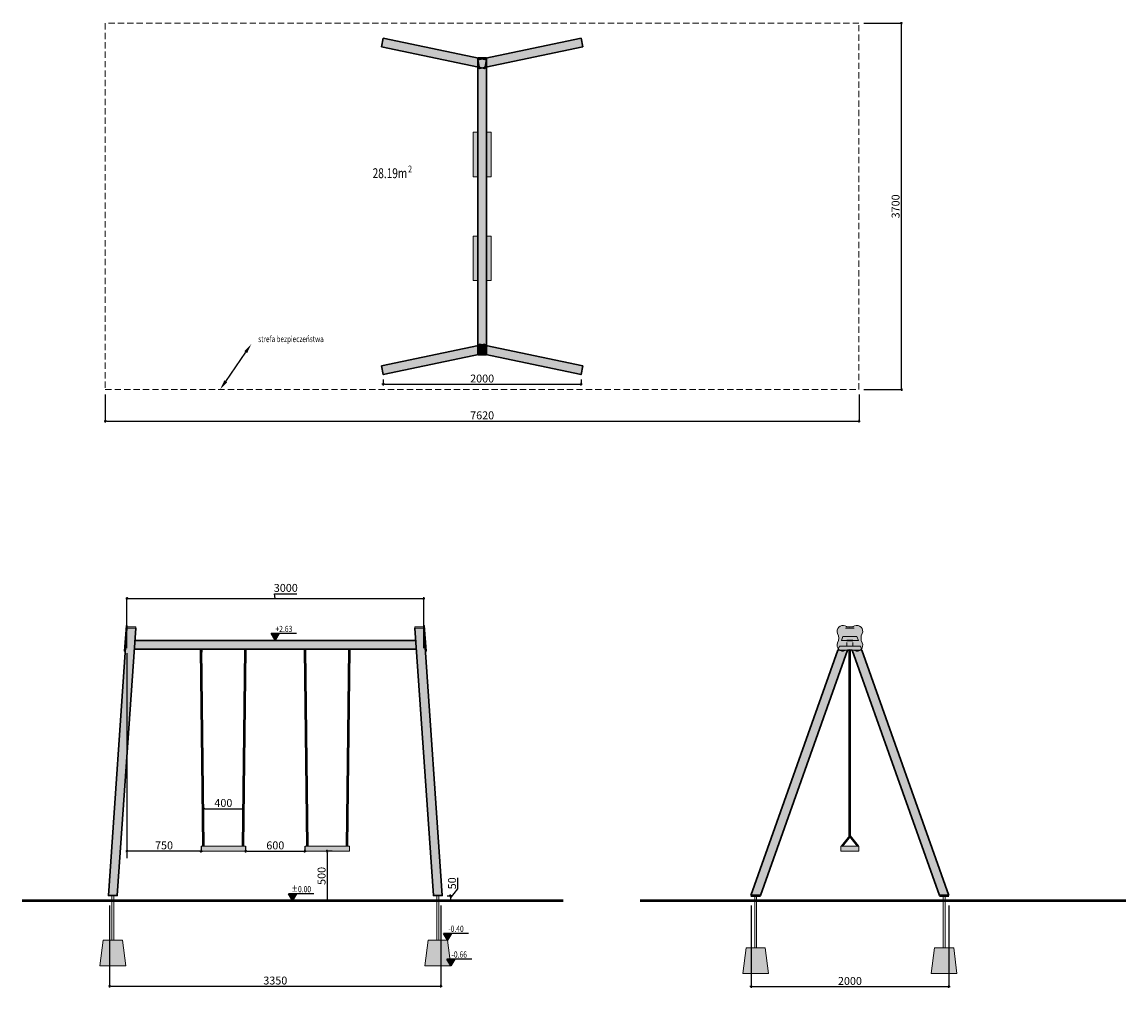
# Model space of a CAD drawing. Units: millimetres. Extents: x -888 to 10271, y 1978 to 11739.
import ezdxf
from ezdxf.enums import TextEntityAlignment as Align

# ---------------------------------------------------------------- set-up
doc = ezdxf.new("R2010")
doc.units = ezdxf.units.MM
doc.linetypes.add('DASHED2', pattern=[9.525, 6.35, -3.175])
for name, color, linetype, lineweight in [('belki', 12, 'Continuous', 30), ('gruba', 20, 'Continuous', 50), ('inne', 32, 'Continuous', 20), ('plast', 130, 'Continuous', 20), ('strefa ochronna', 30, 'DASHED2', 20)]:
    doc.layers.add(name, color=color, linetype=linetype, lineweight=lineweight)
for name, color, linetype in [('koty2', 1, 'Continuous'), ('opis', 7, 'Continuous'), ('pow', 123, 'Continuous'), ('tekst', 7, 'Continuous'), ('wym', 1, 'Continuous'), ('wymiary', 1, 'Continuous')]:
    doc.layers.add(name, color=color, linetype=linetype)
doc.styles.add('TKD_1TXT', font='simplex.shx', dxfattribs={"width": 0.75, "height": 0.25})
doc.styles.add('tkd_1txt025', font='simplex.shx', dxfattribs={"width": 0.75, "height": 62.5})
doc.styles.add('tkd_txt0', font='simplex.shx', dxfattribs={"width": 0.75})
doc.styles.add('TXT25', font='simplex.shx', dxfattribs={"width": 0.8})
doc.dimstyles.new('tkd_1-25mm[mm]', dxfattribs={"dimtxt": 50, "dimasz": 12.5, "dimexe": 0, "dimexo": 50, "dimgap": 7.5, "dimtad": 1, "dimdec": 1, "dimrnd": 0.5, "dimtxsty": 'tkd_txt0', "dimblk": 'tkd_dim_arrow', "dimblk1": 'tkd_dim_arrow', "dimblk2": 'tkd_dim_arrow', "dimcen": 2.5, "dimclrd": 1, "dimclrt": 7, "dimadec": 0, "dimazin": 0, "dimtfac": 1, "dimtix": 1, "dimtmove": 1, "dimatfit": 3, "dimfxl": 1, "dimtvp": 0.02, "dimarcsym": 0})
doc.dimstyles.new('tkd_zakres', dxfattribs={"dimtxt": 55, "dimasz": 100, "dimexe": 0, "dimexo": 0, "dimgap": 7.5, "dimtad": 1, "dimdec": 0, "dimrnd": 1, "dimtxsty": 'Standard', "dimcen": 2.5, "dimclrt": 7, "dimadec": 0, "dimazin": 0, "dimtfac": 1, "dimtix": 1, "dimtmove": 1, "dimatfit": 3, "dimfxl": 1, "dimtvp": 0.02, "dimarcsym": 0})

# ---------------------------------------------------------------- blocks, each defined once
blk = doc.blocks.new('*D3')
at = {"layer": 'Defpoints', "color": 0}
for p in [(1430, 8486), (1430, 8486), (1114, 8026)]:
    blk.add_point(p, dxfattribs=at)
at = {"layer": 'opis', "color": 0, "lineweight": -2}
blk.add_line((1171, 8108), (1374, 8403), dxfattribs=at)
at = {"layer": 'opis', "color": 0}
for points in [[(1360, 8413), (1387, 8394), (1430, 8486)], [(1157, 8118), (1185, 8099), (1114, 8026)]]:
    blk.add_solid(points, dxfattribs=at)
blk = doc.blocks.new('tkd_dim_arrow')
for p, q in [((-1, 0), (1, 0)), ((0, -1), (0, 1))]:
    blk.add_line(p, q)
at = {"const_width": 0.2}
blk.add_lwpolyline([(-0.9, -0.9), (0.9, 0.9)], dxfattribs=at)
blk = doc.blocks.new('*D4')
at = {"layer": 'Defpoints', "color": 0}
for p in [(-47, 8026), (7573, 8026), (7573, 7706)]:
    blk.add_point(p, dxfattribs=at)
at = {"layer": 'wym', "color": 0, "lineweight": -2}
for p, q in [((-47, 7976), (-47, 7706)), ((7573, 7976), (7573, 7706))]:
    blk.add_line(p, q, dxfattribs=at)
at = {"layer": 'wym', "color": 1, "lineweight": -2}
blk.add_line((-35, 7706), (7560, 7706), dxfattribs=at)
at = {"layer": 'wym', "color": 1, "lineweight": -2, "xscale": 12.5, "yscale": 12.5, "zscale": 12.5, "rotation": 180}
blk.add_blockref('tkd_dim_arrow', (-47, 7706), dxfattribs=at)
at = {"layer": 'wym', "color": 1, "lineweight": -2, "xscale": 12.5, "yscale": 12.5, "zscale": 12.5}
blk.add_blockref('tkd_dim_arrow', (7573, 7706), dxfattribs=at)
at = {"layer": 'wym', "color": 7, "insert": (3763, 7754), "char_height": 80, "attachment_point": 5, "style": 'tkd_txt0'}
blk.add_mtext('7620', dxfattribs=at)
blk = doc.blocks.new('*D5')
at = {"layer": 'Defpoints', "color": 0}
for p in [(7573, 11726), (8001, 11726), (7573, 8026)]:
    blk.add_point(p, dxfattribs=at)
at = {"layer": 'wym', "color": 0, "lineweight": -2}
for p, q in [((7623, 11726), (8001, 11726)), ((7623, 8026), (8001, 8026))]:
    blk.add_line(p, q, dxfattribs=at)
at = {"layer": 'wym', "color": 1, "lineweight": -2}
blk.add_line((8001, 8039), (8001, 11714), dxfattribs=at)
at = {"layer": 'wym', "color": 1, "lineweight": -2, "xscale": 12.5, "yscale": 12.5, "zscale": 12.5}
for p, rotation in [((8001, 11726), 90), ((8001, 8026), 270)]:
    blk.add_blockref('tkd_dim_arrow', p, dxfattribs=dict(at, rotation=rotation))
at = {"layer": 'wym', "color": 7, "insert": (7953, 9876), "char_height": 80, "attachment_point": 5, "rotation": 90, "style": 'tkd_txt0'}
blk.add_mtext('3700', dxfattribs=at)
blk = doc.blocks.new('*D6')
at = {"layer": 'Defpoints', "color": 0}
for p in [(2763, 8177), (4763, 8177), (4763, 8079)]:
    blk.add_point(p, dxfattribs=at)
at = {"layer": 'wym', "color": 0, "lineweight": -2}
for p, q in [((2763, 8127), (2763, 8079)), ((4763, 8127), (4763, 8079))]:
    blk.add_line(p, q, dxfattribs=at)
at = {"layer": 'wym', "color": 1, "lineweight": -2}
blk.add_line((2775, 8079), (4750, 8079), dxfattribs=at)
at = {"layer": 'wym', "color": 1, "lineweight": -2, "xscale": 12.5, "yscale": 12.5, "zscale": 12.5, "rotation": 180}
blk.add_blockref('tkd_dim_arrow', (2763, 8079), dxfattribs=at)
at = {"layer": 'wym', "color": 1, "lineweight": -2, "xscale": 12.5, "yscale": 12.5, "zscale": 12.5}
blk.add_blockref('tkd_dim_arrow', (4763, 8079), dxfattribs=at)
at = {"layer": 'wym', "color": 7, "insert": (3763, 8126), "char_height": 80, "attachment_point": 5, "style": 'tkd_txt0'}
blk.add_mtext('2000', dxfattribs=at)
blk = doc.blocks.new('*D7')
at = {"layer": 'Defpoints', "color": 0}
for p in [(-3, 2860), (3347, 2860), (3347, 1995)]:
    blk.add_point(p, dxfattribs=at)
at = {"layer": 'wym', "color": 0, "lineweight": -2}
for p, q in [((-3, 2810), (-3, 1995)), ((3347, 2810), (3347, 1995))]:
    blk.add_line(p, q, dxfattribs=at)
at = {"layer": 'wym', "color": 1, "lineweight": -2}
blk.add_line((10, 1995), (3335, 1995), dxfattribs=at)
at = {"layer": 'wym', "color": 1, "lineweight": -2, "xscale": 12.5, "yscale": 12.5, "zscale": 12.5, "rotation": 180}
blk.add_blockref('tkd_dim_arrow', (-3, 1995), dxfattribs=at)
at = {"layer": 'wym', "color": 1, "lineweight": -2, "xscale": 12.5, "yscale": 12.5, "zscale": 12.5}
blk.add_blockref('tkd_dim_arrow', (3347, 1995), dxfattribs=at)
at = {"layer": 'wym', "color": 7, "insert": (1672, 2042), "char_height": 80, "attachment_point": 5, "style": 'tkd_txt0'}
blk.add_mtext('3350', dxfattribs=at)
blk = doc.blocks.new('*D8')
at = {"layer": 'Defpoints', "color": 0}
for p in [(3172, 5913), (172, 5360), (3172, 5360)]:
    blk.add_point(p, dxfattribs=at)
at = {"layer": 'wym', "color": 1, "lineweight": -2}
for p, q in [((1672, 5913), (1665, 5962)), ((1665, 5962), (1891, 5962)), ((185, 5913), (3160, 5913))]:
    blk.add_line(p, q, dxfattribs=at)
at = {"layer": 'wym', "color": 0, "lineweight": -2}
for p, q in [((172, 5410), (172, 5913)), ((3172, 5410), (3172, 5913))]:
    blk.add_line(p, q, dxfattribs=at)
at = {"layer": 'wym', "color": 1, "lineweight": -2, "xscale": 12.5, "yscale": 12.5, "zscale": 12.5, "rotation": 180}
blk.add_blockref('tkd_dim_arrow', (172, 5913), dxfattribs=at)
at = {"layer": 'wym', "color": 1, "lineweight": -2, "xscale": 12.5, "yscale": 12.5, "zscale": 12.5}
blk.add_blockref('tkd_dim_arrow', (3172, 5913), dxfattribs=at)
at = {"layer": 'wym', "color": 7, "insert": (1778, 6010), "char_height": 80, "attachment_point": 5, "style": 'tkd_txt0'}
blk.add_mtext('3000', dxfattribs=at)
blk = doc.blocks.new('*D9')
at = {"layer": 'Defpoints', "color": 0}
for p in [(172, 3360), (172, 3360), (922, 3360)]:
    blk.add_point(p, dxfattribs=at)
at = {"layer": 'wym', "color": 0, "lineweight": -2}
for p, q in [((172, 3410), (172, 3360)), ((922, 3410), (922, 3360))]:
    blk.add_line(p, q, dxfattribs=at)
at = {"layer": 'wym', "color": 1, "lineweight": -2}
blk.add_line((910, 3360), (185, 3360), dxfattribs=at)
at = {"layer": 'wym', "color": 1, "lineweight": -2, "xscale": 12.5, "yscale": 12.5, "zscale": 12.5}
for p, rotation in [((172, 3360), 179.9999999999959), ((922, 3360), 359.9999999999958)]:
    blk.add_blockref('tkd_dim_arrow', p, dxfattribs=dict(at, rotation=rotation))
at = {"layer": 'wym', "color": 7, "insert": (547, 3408), "char_height": 80, "attachment_point": 5, "style": 'tkd_txt0'}
blk.add_mtext('750', dxfattribs=at)
blk = doc.blocks.new('*D10')
at = {"layer": 'Defpoints', "color": 0}
for p in [(2197, 3360), (2197, 2860), (2197, 2860)]:
    blk.add_point(p, dxfattribs=at)
at = {"layer": 'wym', "color": 0, "lineweight": -2}
for p, q in [((2247, 3360), (2197, 3360)), ((2147, 2860), (2197, 2860))]:
    blk.add_line(p, q, dxfattribs=at)
at = {"layer": 'wym', "color": 1, "lineweight": -2}
blk.add_line((2197, 3348), (2197, 2873), dxfattribs=at)
at = {"layer": 'wym', "color": 1, "lineweight": -2, "xscale": 12.5, "yscale": 12.5, "zscale": 12.5}
for p, rotation in [((2197, 3360), 90), ((2197, 2860), 270)]:
    blk.add_blockref('tkd_dim_arrow', p, dxfattribs=dict(at, rotation=rotation))
at = {"layer": 'wym', "color": 7, "insert": (2150, 3110), "char_height": 80, "attachment_point": 5, "rotation": 90, "style": 'tkd_txt0'}
blk.add_mtext('500', dxfattribs=at)
blk = doc.blocks.new('*D11')
at = {"layer": 'Defpoints', "color": 0}
for p in [(1372, 3360), (1972, 3360), (1972, 3360)]:
    blk.add_point(p, dxfattribs=at)
at = {"layer": 'wym', "color": 0, "lineweight": -2}
for p, q in [((1372, 3410), (1372, 3360)), ((1972, 3410), (1972, 3360))]:
    blk.add_line(p, q, dxfattribs=at)
at = {"layer": 'wym', "color": 1, "lineweight": -2}
blk.add_line((1385, 3360), (1960, 3360), dxfattribs=at)
at = {"layer": 'wym', "color": 1, "lineweight": -2, "xscale": 12.5, "yscale": 12.5, "zscale": 12.5, "rotation": 180}
blk.add_blockref('tkd_dim_arrow', (1372, 3360), dxfattribs=at)
at = {"layer": 'wym', "color": 1, "lineweight": -2, "xscale": 12.5, "yscale": 12.5, "zscale": 12.5}
blk.add_blockref('tkd_dim_arrow', (1972, 3360), dxfattribs=at)
at = {"layer": 'wym', "color": 7, "insert": (1672, 3408), "char_height": 80, "attachment_point": 5, "style": 'tkd_txt0'}
blk.add_mtext('600', dxfattribs=at)
blk = doc.blocks.new('*D12')
at = {"layer": 'Defpoints', "color": 0}
for p in [(1347, 3789), (947, 3410), (1347, 3410)]:
    blk.add_point(p, dxfattribs=at)
at = {"layer": 'wym', "color": 0, "lineweight": -2}
for p, q in [((947, 3460), (947, 3789)), ((1347, 3460), (1347, 3789))]:
    blk.add_line(p, q, dxfattribs=at)
at = {"layer": 'wym', "color": 1, "lineweight": -2}
blk.add_line((960, 3789), (1335, 3789), dxfattribs=at)
at = {"layer": 'wym', "color": 1, "lineweight": -2, "xscale": 12.5, "yscale": 12.5, "zscale": 12.5, "rotation": 180}
blk.add_blockref('tkd_dim_arrow', (947, 3789), dxfattribs=at)
at = {"layer": 'wym', "color": 1, "lineweight": -2, "xscale": 12.5, "yscale": 12.5, "zscale": 12.5}
blk.add_blockref('tkd_dim_arrow', (1347, 3789), dxfattribs=at)
at = {"layer": 'wym', "color": 7, "insert": (1147, 3837), "char_height": 80, "attachment_point": 5, "style": 'tkd_txt0'}
blk.add_mtext('400', dxfattribs=at)
blk = doc.blocks.new('*D13')
at = {"layer": 'Defpoints', "color": 0}
for p in [(6481, 2860), (8481, 2860), (8481, 1991)]:
    blk.add_point(p, dxfattribs=at)
at = {"layer": 'wym', "color": 0, "lineweight": -2}
for p, q in [((6481, 2810), (6481, 1991)), ((8481, 2810), (8481, 1991))]:
    blk.add_line(p, q, dxfattribs=at)
at = {"layer": 'wym', "color": 1, "lineweight": -2}
blk.add_line((6493, 1991), (8468, 1991), dxfattribs=at)
at = {"layer": 'wym', "color": 1, "lineweight": -2, "xscale": 12.5, "yscale": 12.5, "zscale": 12.5, "rotation": 180}
blk.add_blockref('tkd_dim_arrow', (6481, 1991), dxfattribs=at)
at = {"layer": 'wym', "color": 1, "lineweight": -2, "xscale": 12.5, "yscale": 12.5, "zscale": 12.5}
blk.add_blockref('tkd_dim_arrow', (8481, 1991), dxfattribs=at)
at = {"layer": 'wym', "color": 7, "insert": (7481, 2038), "char_height": 80, "attachment_point": 5, "style": 'tkd_txt0'}
blk.add_mtext('2000', dxfattribs=at)
blk = doc.blocks.new('tkd_pow')
at = {"style": 'TKD_1TXT', "width": 0.75}
for tag, height, p in [('2', 0.14, (0.265, 0.189)), ('mm', 0.2, (0.168, 0.104))]:
    blk.add_attdef(tag, text='', height=height, dxfattribs=at).set_placement(p, align=Align.MIDDLE_RIGHT)
blk = doc.blocks.new('tkd_kota1')
blk.add_hatch(color=256).paths.add_polyline_path([(0, 0), (0.162, 0.276), (-0.162, 0.276)])
for p, q in [((0.854, 0.276), (-0.162, 0.276)), ((0, 0), (-0.162, 0.276)), ((0.162, 0.276), (0, 0))]:
    blk.add_line(p, q)
at = {"color": 7, "style": 'TXT25', "width": 0.8}
blk.add_attdef('%%P10.00', text='', height=0.25, dxfattribs=at).set_placement((0.346, 0.462), align=Align.MIDDLE_CENTER)
blk = doc.blocks.new('*D16')
at = {"layer": 'Defpoints', "color": 0}
for p in [(3360, 2910), (3360, 2860), (3442, 2860)]:
    blk.add_point(p, dxfattribs=at)
at = {"layer": 'wym', "color": 1, "lineweight": -2}
for p, q in [((3516, 2979), (3516, 3092)), ((3442, 2885), (3516, 2979)), ((3442, 2898), (3442, 2873))]:
    blk.add_line(p, q, dxfattribs=at)
at = {"layer": 'wym', "color": 0, "lineweight": -2}
for p, q in [((3410, 2910), (3442, 2910)), ((3410, 2860), (3442, 2860))]:
    blk.add_line(p, q, dxfattribs=at)
at = {"layer": 'wym', "color": 1, "lineweight": -2, "xscale": 12.5, "yscale": 12.5, "zscale": 12.5}
for p, rotation in [((3442, 2910), 90), ((3442, 2860), 270)]:
    blk.add_blockref('tkd_dim_arrow', p, dxfattribs=dict(at, rotation=rotation))
at = {"layer": 'wym', "color": 7, "insert": (3469, 3035), "char_height": 80, "attachment_point": 5, "rotation": 90, "style": 'tkd_txt0'}
blk.add_mtext('50', dxfattribs=at)

msp = doc.modelspace()

# ---------------------------------------------------------------- hatches: boundary and pattern name
at = {"layer": 'belki'}
h = msp.add_hatch(color=256, dxfattribs=at)
h.paths.add_polyline_path([(3717.73, 11376.03), (2762.73, 11575.17), (2744.36, 11487.06), (3717.73, 11284.09)])
h.paths.add_polyline_path([(4781.1, 11487.06), (4762.73, 11575.17), (3807.73, 11376.03), (3807.73, 11284.09)])
h = msp.add_hatch(color=256, dxfattribs=at)
h.paths.add_polyline_path([(3807.73, 11376.03), (3717.73, 11376.03), (3717.73, 8467.96), (3733.68, 8471.29), (3736.1, 8482.9), (3762.73, 8477.35), (3789.36, 8482.9), (3791.78, 8471.29), (3807.73, 8467.96)])
h.paths.add_polyline_path([(3807.73, 8467.96), (3807.73, 8376.03), (4762.73, 8176.89), (4781.1, 8264.99)])
h.paths.add_polyline_path([(3717.73, 8376.03), (3717.73, 8467.96), (2744.36, 8264.99), (2762.73, 8176.89)])
for points in [[(3717.73, 11357.26), (3717.73, 11284.09), (3733.68, 11280.77)], [(3807.73, 8467.96), (3791.78, 8471.29), (3807.73, 8394.79)]]:
    msp.add_hatch(color=256, dxfattribs=at).paths.add_polyline_path(points)
h = msp.add_hatch(color=256, dxfattribs=at)
h.paths.add_polyline_path([(3733.68, 8471.29), (3717.73, 8467.96), (3717.73, 8394.79)], flags=16)
h.paths.add_polyline_path([(3791.78, 8471.29), (3762.73, 8477.35), (3733.68, 8471.29), (3717.73, 8394.79), (3762.73, 8385.41), (3807.73, 8394.79)])
h.paths.add_polyline_path([(3736.1, 8482.9), (3733.68, 8471.29), (3762.73, 8477.35)])
h.paths.add_polyline_path([(3789.36, 8482.9), (3762.73, 8477.35), (3791.78, 8471.29)])
h.paths.add_polyline_path([(3807.73, 8394.79), (3762.73, 8385.41), (3807.73, 8376.03)])
h.paths.add_polyline_path([(3762.73, 8385.41), (3717.73, 8376.03), (3807.73, 8376.03)])
h.paths.add_polyline_path([(3717.73, 8394.79), (3717.73, 8376.03), (3762.73, 8385.41)])
h = msp.add_hatch(color=256, dxfattribs=at)
h.paths.add_polyline_path([(262.39, 5614.07), (172.15, 5614.07), (-15.7, 2910.4), (74.54, 2910.4)])
h.paths.add_polyline_path([(3090.5, 5490.4), (253.8, 5490.4), (247.54, 5400.4), (3096.75, 5400.4)])
h.paths.add_polyline_path([(3172.15, 5614.07), (3081.91, 5614.07), (3269.75, 2910.4), (3359.99, 2910.4)])
h.paths.add_polyline_path([(7455.88, 5390.4), (7440.79, 5390.4, 0.02263362), (7433.26, 5386.44, -0.24598937), (7378.7, 5390.4), (7360.11, 5390.4), (6480.55, 2910.4), (6575.83, 2910.4)])
h.paths.add_polyline_path([(7600.99, 5390.4), (7582.75, 5390.4, -0.24598937), (7528.19, 5386.44, 0.02263362), (7520.66, 5390.4), (7505.22, 5390.4), (8385.27, 2910.4), (8480.55, 2910.4)])
h = msp.add_hatch(color=256, dxfattribs=at)
h.paths.add_polyline_path([(7440.79, 5390.4), (7520.66, 5390.4, 0.22295108)])
h.paths.add_polyline_path([(7364.43, 5402.82), (7360.11, 5390.4), (7378.7, 5390.4, -0.08077361)])
h.paths.add_polyline_path([(7596.78, 5402.53, -0.07913299), (7582.75, 5390.4), (7600.99, 5390.4)])
at = {"layer": 'inne'}
h = msp.add_hatch(dxfattribs=at)
h.set_pattern_fill('JIS_STN_2.5', scale=10, style=0)
h.paths.add_polyline_path([(126.92, 2460.4), (-68.08, 2460.4), (-100.58, 2200.4), (159.42, 2200.4)])
h.paths.add_polyline_path([(3412.37, 2460.4), (3217.37, 2460.4), (3184.87, 2200.4), (3444.87, 2200.4)])
h.paths.add_polyline_path([(6625.69, 2382.88), (6430.69, 2382.88), (6398.19, 2122.88), (6658.19, 2122.88)])
h.paths.add_polyline_path([(8530.41, 2382.88), (8335.41, 2382.88), (8302.91, 2122.88), (8562.91, 2122.88)])
at = {"layer": 'plast'}
h = msp.add_hatch(color=5, dxfattribs=at)
h.paths.add_polyline_path([(3717.73, 10626.03), (3672.73, 10626.03), (3672.73, 10176.03), (3717.73, 10176.03)])
h.paths.add_polyline_path([(3852.73, 10626.03), (3807.73, 10626.03), (3807.73, 10176.03), (3852.73, 10176.03)])
h.paths.add_polyline_path([(3717.73, 9576.03), (3672.73, 9576.03), (3672.73, 9126.03), (3717.73, 9126.03)])
h.paths.add_polyline_path([(3852.73, 9576.03), (3807.73, 9576.03), (3807.73, 9126.03), (3852.73, 9126.03)])
h.paths.add_polyline_path([(7570.55, 3410.4), (7390.55, 3410.4), (7390.55, 3360.4), (7570.55, 3360.4)])
h.paths.add_polyline_path([(1372.15, 3410.4), (922.15, 3410.4), (922.15, 3360.4), (1372.15, 3360.4)])
h.paths.add_polyline_path([(2422.15, 3410.4), (1972.15, 3410.4), (1972.15, 3360.4), (2422.15, 3360.4)])
msp.add_hatch(color=5, dxfattribs=at).paths.add_polyline_path([(7605.8, 5559.32, 0.68003904), (7528.19, 5636.78, -0.27097773), (7433.26, 5636.78, 0.68003904), (7355.65, 5559.32, -0.26710322), (7355.79, 5464.24, 0.68231815), (7433.26, 5386.44, -0.27097773), (7528.19, 5386.44, 0.68231815), (7605.66, 5464.24, -0.26710322)])

# ---------------------------------------------------------------- linework, layer by layer
at = {"layer": 'belki'}
msp.add_line((7510.55, 5490.4), (7450.55, 5490.4), dxfattribs=at)
at = {"layer": 'belki', "color": 7}
for p, q in [((6480.55, 2910.4), (7360.11, 5390.4)), ((6575.83, 2910.4), (7455.88, 5390.4)), ((7505.22, 5390.4), (8385.27, 2910.4)), ((7600.99, 5390.4), (8480.55, 2910.4))]:
    msp.add_line(p, q, dxfattribs=at)
for points in [[(2744.36, 11487.06), (3789.36, 11269.16), (3807.73, 11357.26), (2762.73, 11575.17)], [(4781.1, 11487.06), (3736.1, 11269.16), (3717.73, 11357.26), (4762.73, 11575.17)], [(3717.73, 11376.03), (3807.73, 11376.03), (3807.73, 8376.03), (3717.73, 8376.03)], [(2744.36, 8264.99), (3789.36, 8482.9), (3807.73, 8394.79), (2762.73, 8176.89)], [(4781.1, 8264.99), (3736.1, 8482.9), (3717.73, 8394.79), (4762.73, 8176.89)]]:
    msp.add_lwpolyline(points, close=True, dxfattribs=at)
for points in [[(262.39, 5614.07), (74.54, 2910.4), (-15.7, 2910.4), (172.15, 5614.07)], [(3081.91, 5614.07), (3269.75, 2910.4), (3359.99, 2910.4), (3172.15, 5614.07)], [(3090.97, 5490.4), (253.33, 5490.4)], [(3097.56, 5400.4), (246.74, 5400.4)]]:
    msp.add_lwpolyline(points, dxfattribs=at)
at = {"layer": 'gruba', "color": 7}
for p, q in [((7480.55, 3510.4), (7480.55, 5390.4)), ((7480.55, 3510.4), (7400.55, 3410.4)), ((7480.55, 3510.4), (7560.55, 3410.4)), ((6480.55, 2910.4), (6575.83, 2910.4)), ((8385.27, 2910.4), (8480.55, 2910.4)), ((5361.66, 2860.4), (10271.21, 2860.4)), ((6480.55, 2860.4), (8480.55, 2860.4))]:
    msp.add_line(p, q, dxfattribs=at)
for points in [[(947.15, 3410.4), (923.76, 5400)], [(1347.15, 3410.4), (1370.53, 5400)], [(1997.15, 3410.4), (1974.17, 5400)], [(2397.15, 3410.4), (2420.53, 5400)], [(-888.06, 2860.4), (4582.36, 2860.4)]]:
    msp.add_lwpolyline(points, dxfattribs=at)
at = {"layer": 'inne', "color": 7}
for p, q in [((7437.87, 5614.07), (7523.23, 5614.07)), ((7437.87, 5614.07), (7523.23, 5614.07)), ((7442.74, 5628.07), (7518.36, 5628.07)), ((7394.87, 5490.4), (7408.78, 5530.4)), ((7566.23, 5490.4), (7394.87, 5490.4)), ((7408.78, 5530.4), (7552.32, 5530.4)), ((7552.32, 5530.4), (7566.23, 5490.4)), ((7360.11, 5390.4), (7374.02, 5430.4)), ((7360.11, 5390.4), (7423.63, 5390.4)), ((7600.99, 5390.4), (7360.11, 5390.4)), ((7374.02, 5430.4), (7587.09, 5430.4)), ((7450.55, 5467.83), (7450.55, 5430.4)), ((7450.55, 5430.4), (7510.55, 5430.4)), ((7510.55, 5430.4), (7510.55, 5467.83)), ((7537.47, 5390.4), (7600.99, 5390.4)), ((7587.09, 5430.4), (7600.99, 5390.4))]:
    msp.add_line(p, q, dxfattribs=at)
for points in [[(262.39, 5614.07), (172.15, 5614.07), (172.15, 5628.07), (262.39, 5628.07)], [(3081.91, 5614.07), (3172.15, 5614.07), (3172.15, 5628.07), (3081.91, 5628.07)], [(-100.58, 2200.4), (-68.08, 2460.4), (126.92, 2460.4), (159.42, 2200.4)], [(3184.87, 2200.4), (3217.37, 2460.4), (3412.37, 2460.4), (3444.87, 2200.4)], [(6398.19, 2122.88), (6430.69, 2382.88), (6625.69, 2382.88), (6658.19, 2122.88)], [(8302.91, 2122.88), (8335.41, 2382.88), (8530.41, 2382.88), (8562.91, 2122.88)]]:
    msp.add_lwpolyline(points, close=True, dxfattribs=at)
for points in [[(232.31, 5614.07), (172.15, 5614.07)], [(3111.99, 5614.07), (3172.15, 5614.07)], [(931.26, 5400.4), (931.26, 5370), (916.26, 5370), (916.26, 5400.4), (931.26, 5400.4)], [(916.26, 5390.4), (931.26, 5390.4)], [(1378.03, 5400.4), (1378.03, 5370), (1363.03, 5370), (1363.03, 5400.4), (1378.03, 5400.4)], [(1363.03, 5390.4), (1378.03, 5390.4)], [(1981.26, 5400.4), (1981.26, 5370), (1966.26, 5370), (1966.26, 5400.4), (1981.26, 5400.4)], [(1966.26, 5390.4), (1981.26, 5390.4)], [(2428.03, 5400.4), (2428.03, 5370), (2413.03, 5370), (2413.03, 5400.4), (2428.03, 5400.4)], [(2413.03, 5390.4), (2428.03, 5390.4)]]:
    msp.add_lwpolyline(points, dxfattribs=at)
at = {"layer": 'inne'}
for points in [[(19.42, 2460.4), (39.42, 2460.4)], [(3304.87, 2460.4), (3324.87, 2460.4)], [(6518.19, 2382.88), (6538.19, 2382.88)], [(8422.91, 2382.88), (8442.91, 2382.88)]]:
    msp.add_lwpolyline(points, dxfattribs=at)
at = {"layer": 'plast', "color": 7}
for p, q in [((7390.55, 3410.4), (7570.55, 3410.4)), ((7390.55, 3360.4), (7390.55, 3410.4)), ((7570.55, 3360.4), (7390.55, 3360.4)), ((7570.55, 3410.4), (7570.55, 3360.4))]:
    msp.add_line(p, q, dxfattribs=at)
for points in [[(3717.73, 10176.03), (3672.73, 10176.03), (3672.73, 10626.03), (3717.73, 10626.03)], [(3852.73, 10626.03), (3852.73, 10176.03), (3807.73, 10176.03)], [(3807.73, 10626.03), (3852.73, 10626.03)], [(3717.73, 9576.03), (3672.73, 9576.03), (3672.73, 9126.03), (3717.73, 9126.03)], [(3852.73, 9126.03), (3852.73, 9576.03), (3807.73, 9576.03)], [(3807.73, 9126.03), (3852.73, 9126.03)], [(922.15, 3360.4), (1372.15, 3360.4), (1372.15, 3410.4), (922.15, 3410.4), (922.15, 3360.4)], [(2422.15, 3360.4), (1972.15, 3360.4), (1972.15, 3410.4), (2422.15, 3410.4), (2422.15, 3360.4)], [(19.42, 2910.4), (19.42, 2460.4)], [(39.42, 2910.4), (39.42, 2460.4)], [(3304.87, 2910.4), (3304.87, 2460.4)], [(3324.87, 2910.4), (3324.87, 2460.4)], [(6518.19, 2910.4), (6518.19, 2382.88)], [(6538.19, 2910.4), (6538.19, 2382.88)], [(8422.91, 2910.4), (8422.91, 2382.88)], [(8442.91, 2910.4), (8442.91, 2382.88)]]:
    msp.add_lwpolyline(points, dxfattribs=at)
for points in [[(145.14, 5382.25), (164.14, 5641.66), (174.12, 5640.93), (155.11, 5381.52)], [(3199.16, 5382.25), (3180.15, 5641.66), (3170.18, 5640.93), (3189.18, 5381.52)]]:
    msp.add_lwpolyline(points, close=True, dxfattribs=at)
for centre, radius, start, end in [((7409.76, 5582.71), 58.95, 66.51046, 203.379386), ((7480.73, 5717.93), 94.01, 239.676449, 300.323551), ((7551.69, 5582.71), 58.95, 336.620614, 113.48954), ((7273.08, 5511.65), 95.34, 330.178888, 29.997956), ((7688.37, 5511.65), 95.34, 150.002044, 209.821112), ((7409.76, 5440.51), 58.95, 156.263829, 293.48954), ((7480.73, 5305.29), 94.01, 59.676449, 120.323551), ((7551.69, 5440.51), 58.95, 246.51046, 23.736171)]:
    msp.add_arc(centre, radius, start, end, dxfattribs=at)
at = {"layer": 'strefa ochronna', "ltscale": 10}
msp.add_lwpolyline([(-47.27, 11726.03), (-47.27, 8026.03), (7572.73, 8026.03), (7572.73, 11726.03), (-47.27, 11726.03)], dxfattribs=at)
at = {"layer": 'wymiary'}
msp.add_lwpolyline([(172.15, 5360.4), (172.15, 3289.19)], dxfattribs=at)

# ---------------------------------------------------------------- block references
at = {"layer": 'koty2', "xscale": 250, "yscale": 250, "zscale": 250}
for p, values in [((1672.15, 5490.4), {'%%P10.00': '+2.63'}), ((1847.15, 2860.4), {'%%P10.00': '%%p0.00'}), ((3412.37, 2460.4), {'%%P10.00': '-0.40'}), ((3444.87, 2200.4), {'%%P10.00': '-0.66'})]:
    msp.add_blockref('tkd_kota1', p, dxfattribs=at).add_auto_attribs(values)
at = {"layer": 'pow', "xscale": 500, "yscale": 500, "zscale": 500}
msp.add_blockref('tkd_pow', (2922, 10159.27), dxfattribs=at).add_auto_attribs({'mm': '28.19m', '2': '2'})

# ---------------------------------------------------------------- texts
at = {"layer": 'tekst', "style": 'tkd_1txt025', "width": 0.75}
msp.add_text('strefa bezpieczeństwa', height=62.5, dxfattribs=at).set_placement((1499.53, 8504.37))

# ---------------------------------------------------------------- dimensions: what is measured, and where the dimension line sits
at = {"layer": 'opis'}
dim = msp.add_aligned_dim(p1=(1114.34, 8026.03), p2=(1430.18, 8485.65), distance=0, text=' ', dimstyle='tkd_zakres', dxfattribs=at)
dim.commit()
dim.dimension.update_dxf_attribs({"geometry": '*D3', "text_midpoint": (1272.26, 8255.84)})
at = {"layer": 'wym'}
for p1, p2, distance, picture, middle in [((7572.73, 8026.03), (7572.73, 11726.03), -428.11, '*D5', (7953.34, 9876.03)), ((2762.73, 8176.89), (4762.73, 8176.89), -97.91, '*D6', (3762.73, 8126.48)), ((-47.27, 8026.03), (7572.73, 8026.03), -319.99, '*D4', (3762.73, 7753.53)), ((947.15, 3410.4), (1347.15, 3410.4), 379.09, '*D12', (1147.15, 3836.98)), ((922.15, 3360.4), (172.15, 3360.4), 0, '*D9', (547.15, 3407.9)), ((1372.15, 3360.4), (1972.15, 3360.4), 0, '*D11', (1672.15, 3407.9)), ((2197.15, 3360.4), (2197.15, 2860.4), 0, '*D10', (2149.65, 3110.4)), ((-2.85, 2860.4), (3347.15, 2860.4), -865.78, '*D7', (1672.15, 2042.11)), ((6480.55, 2860.4), (8480.55, 2860.4), -869.89, '*D13', (7480.55, 2038.01))]:
    dim = msp.add_aligned_dim(p1=p1, p2=p2, distance=distance, dimstyle='tkd_1-25mm[mm]', override={"dimtxt": 80}, dxfattribs=at)
    dim.commit()
    dim.dimension.update_dxf_attribs({"geometry": picture, "text_midpoint": middle})
for base, p1, p2, angle, picture, middle in [((3172.15, 5912.82), (172.15, 5360.4), (3172.15, 5360.4), 0, '*D8', (1672.15, 5962.21)), ((3441.83, 2860.4), (3359.99, 2910.4), (3359.99, 2860.4), 270, '*D16', (3516.02, 2986.91))]:
    dim = msp.add_linear_dim(base=base, p1=p1, p2=p2, angle=angle, dimstyle='tkd_1-25mm[mm]', override={"dimtxt": 80}, dxfattribs=at)
    dim.commit()
    dim.dimension.update_dxf_attribs({"geometry": picture, "text_midpoint": middle, "dimtype": 161})

doc.saveas('drawing.dxf')
